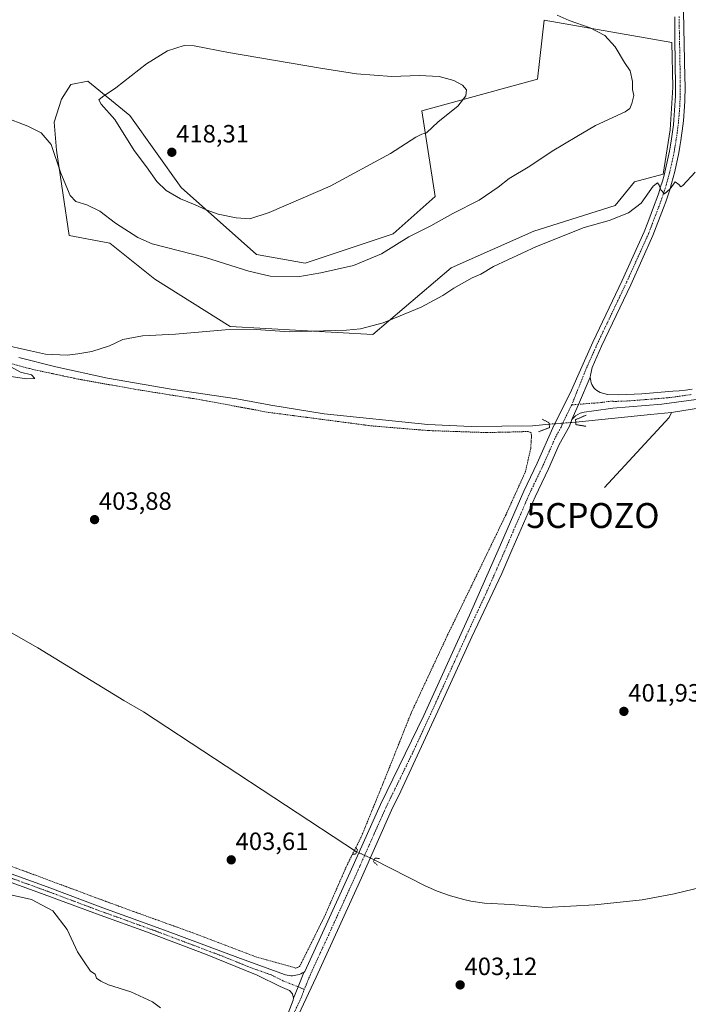
# Model space of a CAD drawing. Units: metres. Extents: x 573553 to 577013, y 4708001 to 4710352.
# Drawn here: x 576490 to 576758, y 4708963 to 4709358 of the extents above; entities that cross this region are included whole.
import ezdxf
from ezdxf.enums import TextEntityAlignment as Align

# ---------------------------------------------------------------- set-up
doc = ezdxf.new("R2010")
doc.units = ezdxf.units.M
doc.header["$MEASUREMENT"] = 0
for name, pattern in [('TRAZO_Y_PUNTO', [1, 0.5, -0.25, 0, -0.25]), ('TRAZOS', [0.75, 0.5, -0.25]), ('TRAZOS2', [0.375, 0.25, -0.125])]:
    doc.linetypes.add(name, pattern=pattern)
doc.layers.get('0').update_dxf_attribs({"lineweight": 5})
for name, color, linetype, lineweight in [('Camino', 19, 'Continuous', 0), ('Camino Cxs', 19, 'Continuous', 0), ('Camino eje', 39, 'TRAZO_Y_PUNTO', 13), ('Captación pozo', 7, 'Continuous', 0), ('Carátula', 7, 'Continuous', 5), ('Corriente natural lineal', 142, 'Continuous', 13), ('Corriente natural lineal oculto', 19, 'TRAZO_Y_PUNTO', 13), ('Cultivos herbáceos CxS', 92, 'Continuous', 0), ('Curva de nivel normal', 36, 'Continuous', 0), ('Matorral', 135, 'Continuous', 0), ('Matorral CxS', 135, 'Continuous', 0), ('Pista no pavimentada', 254, 'Continuous', 13), ('Pista no pavimentada Cxs', 254, 'Continuous', 0), ('Pista pavimentada eje', 135, 'TRAZO_Y_PUNTO', 0), ('Puente lineal', 2, 'TRAZOS2', 0), ('Punto de cota en terreno', 7, 'Continuous', 0), ('Rótulo de punto de cota en terreno', 19, 'Continuous', 0), ('Valla', 19, 'TRAZOS', 0)]:
    doc.layers.add(name, color=color, linetype=linetype, lineweight=lineweight)
doc.styles.add('Arial', font='txt', dxfattribs={"height": 0.2})

# ---------------------------------------------------------------- blocks, each defined once
blk = doc.blocks.new('*U152')
at = {"layer": 'Cultivos herbáceos CxS', "color": 92, "linetype": 'Continuous', "lineweight": 0}
blk.add_polyline3d([(576697.52, 4709334.35, 413.55), (576651.14, 4709321.59, 415.63), (576656.5, 4709287.27, 411.41), (576639.74, 4709272.29, 410.92), (576604.43, 4709260.52, 410.89), (576584.91, 4709264.08, 412.24), (576554.76, 4709290.89, 416.19), (576534.16, 4709319.73, 416.12), (576517.41, 4709333.52, 412.52), (576510.5, 4709332.14, 411.73), (576506.77, 4709326.33, 411.3), (576503.87, 4709317.05, 410.68), (576504.74, 4709305.9, 410.44), (576509.91, 4709271.6, 408.16), (576526.16, 4709268.55, 408.62), (576544.15, 4709254.1, 407.35), (576574.37, 4709235.15, 405.09), (576631.54, 4709231.99, 404.4), (576662.92, 4709258.74, 405.87), (576696.09, 4709273.36, 405.51), (576728.55, 4709283.71, 405.52), (576736.41, 4709293.15, 406.04), (576747.81, 4709296.19, 405.02), (576750.67, 4709314.02, 405.71), (576751.74, 4709331.14, 406.15), (576751.38, 4709348.98, 406.82), (576700.15, 4709357.92, 410.61), (576697.52, 4709334.35, 413.55)], close=True, dxfattribs=at)
blk = doc.blocks.new('5CPOZO')
blk.add_text('5CPOZO', height=10).set_placement((0, 0), align=Align.MIDDLE_CENTER)
blk = doc.blocks.new('*U155')
at = {"layer": 'Curva de nivel normal', "color": 36, "linetype": 'Continuous', "lineweight": 0}
blk.add_polyline3d([(576483.62, 4709319.23, 410), (576493.34, 4709315.5, 410), (576498.68, 4709312.81, 410), (576502.61, 4709308.08, 410), (576506.58, 4709296.59, 410), (576510.22, 4709287.66, 410), (576512.59, 4709285.27, 410), (576516.96, 4709283.94, 410), (576522.13, 4709281.44, 410), (576528.45, 4709276.6, 410), (576537.37, 4709270.86, 410), (576543.06, 4709268.37, 410), (576564.48, 4709262.81, 410), (576581.87, 4709257.29, 410), (576590.36, 4709255.29, 410), (576601.46, 4709255.01, 410), (576610.75, 4709256.72, 410), (576623.79, 4709259.66, 410), (576635.01, 4709264.33, 410), (576645.96, 4709271.15, 410), (576654.74, 4709275.57, 410), (576663.64, 4709280.45, 410), (576674.09, 4709285.84, 410), (576681.71, 4709291, 410), (576686.14, 4709294.49, 410), (576694.38, 4709299.47, 410), (576703.33, 4709305.42, 410), (576713.27, 4709311.39, 410), (576720.79, 4709315.73, 410), (576732.59, 4709321.23, 410), (576734.47, 4709322.55, 410), (576735.33, 4709324.55, 410), (576736.04, 4709327.71, 410), (576735.62, 4709330.18, 410), (576735.56, 4709333.43, 410), (576734.63, 4709337.6, 410), (576732.34, 4709341.01, 410), (576728.58, 4709347.33, 410), (576724.49, 4709351.83, 410), (576718.66, 4709354.88, 410), (576710.2, 4709357.8, 410), (576705.34, 4709359.99, 410)], dxfattribs=at)
blk = doc.blocks.new('*U157')
at = {"layer": 'Curva de nivel normal', "color": 36, "linetype": 'Continuous', "lineweight": 0}
for points in [[(576760.71, 4709297, 405), (576755.71, 4709291.67, 405), (576754.86, 4709291.16, 405), (576754.12, 4709292.04, 405), (576752.64, 4709293.16, 405), (576750.67, 4709290.3, 405), (576748.39, 4709288.36, 405), (576746.88, 4709289.92, 405), (576746.26, 4709291.83, 405), (576745.6, 4709292.82, 405), (576743.84, 4709291.39, 405), (576739.01, 4709284.55, 405), (576733.89, 4709280.78, 405), (576726.19, 4709277.71, 405), (576716.22, 4709274.85, 405), (576697.06, 4709267.24, 405), (576679.87, 4709259.21, 405), (576674.74, 4709256.21, 405), (576671.36, 4709254.66, 405), (576663.99, 4709250.58, 405), (576659.55, 4709247.57, 405), (576650.93, 4709242.89, 405), (576635.7, 4709236.58, 405), (576626.63, 4709234.28, 405), (576620.92, 4709233.68, 405), (576597.96, 4709233.05, 405), (576584.8, 4709233.95, 405), (576572.32, 4709233.89, 405), (576552.46, 4709232.13, 405), (576539.3, 4709231.46, 405), (576531.36, 4709229.89, 405), (576526.02, 4709227.48, 405), (576519.02, 4709225.1, 405), (576513.36, 4709224.16, 405), (576509.02, 4709223.63, 405), (576500.34, 4709224.04, 405), (576494.38, 4709225.35, 405), (576482.48, 4709228.1, 405)], [(576485.27, 4709219.66, 405), (576490.41, 4709216.91, 405), (576494.72, 4709215.81, 405), (576496.11, 4709214.28, 405), (576492.82, 4709214.13, 405), (576483.94, 4709215.58, 405)], [(576485.78, 4709007.46, 405), (576494.79, 4709005.45, 405), (576503.34, 4709000.92, 405), (576509.05, 4708993.4, 405), (576513.26, 4708984.5, 405), (576515.84, 4708980.49, 405), (576518.41, 4708976.73, 405), (576520.26, 4708975.58, 405), (576520.76, 4708973.89, 405), (576522.53, 4708972.78, 405), (576525.64, 4708971.24, 405), (576534.59, 4708968.45, 405), (576543.27, 4708964.48, 405), (576546.46, 4708962.01, 405)]]:
    blk.add_polyline3d(points, dxfattribs=at)
blk = doc.blocks.new('5PATER')
at = {"layer": 'Carátula', "linetype": 'Continuous', "lineweight": 5}
h = blk.add_hatch(color=250, dxfattribs=at)
edge = h.paths.add_edge_path()
edge.add_ellipse((0, 0.01), major_axis=(-1.33, -1.34), ratio=0.999422, start_angle=0, end_angle=360)
blk = doc.blocks.new('*U189')
at = {"layer": 'Pista no pavimentada Cxs', "color": 254, "linetype": 'Continuous', "lineweight": 0}
for points in [[(576596.99, 4708958.18, 404.72), (576599.62, 4708965.09, 404.56), (576599.76, 4708965.84, 404.56), (576601.67, 4708970.39, 404.56), (576603.91, 4708976.2, 404.23), (576604.29, 4708976.62, 404.21), (576610.73, 4708990.61, 403.66), (576622.45, 4709016.35, 403.18), (576634.54, 4709043.52, 403.03), (576651.97, 4709079.22, 403.05), (576670.25, 4709119.38, 402.8), (576682.7, 4709147.7, 402.59), (576691.98, 4709169.18, 402.71), (576697.37, 4709180.42, 402.88), (576703.64, 4709194.54, 403.36), (576711.1, 4709209.65, 403.33), (576714.75, 4709217.86, 403.17), (576719.65, 4709228.86, 403.14), (576731.38, 4709253.54, 403.6), (576740.23, 4709273.13, 404.39), (576741.64, 4709276.83, 404.44), (576744.41, 4709284.13, 404.69), (576745.26, 4709286.45, 404.84), (576746.06, 4709288.78, 404.92), (576746.81, 4709291.12, 404.91), (576747.52, 4709293.49, 404.91), (576748.18, 4709295.86, 405.02), (576748.79, 4709298.25, 405.15), (576749.36, 4709300.65, 405.27), (576749.88, 4709303.06, 405.37), (576750.35, 4709305.48, 405.47), (576750.77, 4709307.91, 405.54), (576751.15, 4709310.34, 405.59), (576751.43, 4709312.25, 405.61), (576751.69, 4709314.15, 405.64), (576751.92, 4709316.06, 405.7), (576752.13, 4709317.98, 405.76), (576752.3, 4709319.9, 405.82), (576752.45, 4709321.82, 405.88), (576752.58, 4709323.74, 405.94), (576752.67, 4709325.66, 406.01), (576752.74, 4709327.58, 406.09), (576752.79, 4709329.51, 406.14), (576752.8, 4709331.44, 406.16), (576752.51, 4709350.54, 406.88), (576752.47, 4709359.32, 407.14)], [(576755.88, 4709368.31, 407.33), (576756.57, 4709335.08, 406.32), (576756.62, 4709331.45, 406.21), (576756.61, 4709329.45, 406.15), (576756.56, 4709327.47, 406.07), (576756.49, 4709325.5, 405.97), (576756.39, 4709323.52, 405.88), (576756.27, 4709321.54, 405.82), (576756.11, 4709319.57, 405.76), (576755.93, 4709317.6, 405.7), (576755.72, 4709315.63, 405.62), (576755.48, 4709313.67, 405.55), (576755.22, 4709311.71, 405.51), (576754.93, 4709309.77, 405.47), (576754.54, 4709307.28, 405.42), (576754.1, 4709304.78, 405.38), (576753.62, 4709302.29, 405.36), (576753.08, 4709299.81, 405.33), (576752.5, 4709297.33, 405.23), (576751.87, 4709294.87, 405.05), (576751.19, 4709292.43, 404.9), (576750.46, 4709289.99, 404.84), (576749.68, 4709287.57, 404.8), (576748.86, 4709285.17, 404.76), (576747.99, 4709282.79, 404.72), (576743.76, 4709271.66, 404.24), (576734.85, 4709251.93, 403.41), (576723.12, 4709227.26, 403.15), (576719.34, 4709218.78, 403.09), (576718.72, 4709215.62, 403.12), (576718.54, 4709214.89, 403.13), (576713.86, 4709203.96, 403.34), (576711.31, 4709197.83, 403.24), (576710.29, 4709195.17, 403.17), (576706.21, 4709187.87, 403.05), (576701.9, 4709178.15, 402.98), (576696.52, 4709166.93, 402.67), (576687.28, 4709145.54, 402.61), (576683.18, 4709136.21, 402.65), (576671.22, 4709110.78, 402.81), (576658.42, 4709082.67, 402.99), (576642.79, 4709048.88, 403.04), (576639.05, 4709041.23, 403.02), (576627, 4709014.12, 403.13), (576615.26, 4708988.35, 403.57), (576608.82, 4708974.36, 404.13), (576590.62, 4708935.6, 405.24)]]:
    blk.add_polyline3d(points, dxfattribs=at)

msp = doc.modelspace()

# ---------------------------------------------------------------- linework, layer by layer
at = {"layer": 'Camino', "color": 19, "linetype": 'Continuous', "lineweight": 0}
for points in [[(576711.31, 4709197.83, 403.24), (576713.86, 4709203.96, 403.34), (576718.54, 4709214.89, 403.13)], [(576718.54, 4709214.89, 403.13), (576718.68, 4709214.08, 403.11), (576718.8, 4709213.32, 403.1), (576719.01, 4709212.57, 403.08), (576719.3, 4709211.86, 403.06), (576719.68, 4709211.19, 403.04), (576720.13, 4709210.56, 403), (576720.66, 4709209.99, 402.97), (576721.24, 4709209.49, 402.92), (576721.88, 4709209.06, 402.88), (576722.57, 4709208.71, 402.84), (576725.6, 4709207.92, 402.68), (576730.06, 4709207.81, 402.53), (576739.35, 4709208.14, 402.34), (576751.65, 4709209.19, 402.2), (576754.25, 4709209.43, 402.16), (576756.85, 4709209.7, 402.13), (576759.44, 4709210, 402.1)], [(576763.99, 4709206.35, 401.67), (576747.25, 4709203.98, 401.9), (576727.63, 4709202.47, 402.34), (576720.01, 4709201.41, 402.59), (576716.16, 4709200.84, 402.73), (576714.58, 4709200.44, 402.89), (576712.7, 4709199.36, 403.09), (576711.31, 4709197.83, 403.24)]]:
    msp.add_polyline3d(points, dxfattribs=at)
at = {"layer": 'Camino Cxs', "color": 19, "linetype": 'Continuous', "lineweight": 0}
msp.add_polyline3d([(576763.99, 4709206.35, 401.67), (576747.25, 4709203.98, 401.9), (576727.63, 4709202.47, 402.34), (576720.01, 4709201.41, 402.59), (576716.16, 4709200.84, 402.73), (576714.58, 4709200.44, 402.89), (576712.7, 4709199.36, 403.09), (576711.31, 4709197.83, 403.24), (576711.31, 4709197.83, 403.24), (576713.86, 4709203.96, 403.34), (576718.54, 4709214.89, 403.13), (576718.68, 4709214.08, 403.11), (576718.8, 4709213.32, 403.1), (576719.01, 4709212.57, 403.08), (576719.3, 4709211.86, 403.06), (576719.68, 4709211.19, 403.04), (576720.13, 4709210.56, 403), (576720.66, 4709209.99, 402.97), (576721.24, 4709209.49, 402.92), (576721.88, 4709209.06, 402.88), (576722.57, 4709208.71, 402.84), (576725.6, 4709207.92, 402.68), (576730.06, 4709207.81, 402.53), (576739.35, 4709208.14, 402.34), (576751.65, 4709209.19, 402.2), (576754.25, 4709209.43, 402.16), (576756.85, 4709209.7, 402.13), (576759.44, 4709210, 402.1)], dxfattribs=at)
at = {"layer": 'Camino eje', "color": 39, "linetype": 'TRAZO_Y_PUNTO', "lineweight": 13}
msp.add_polyline3d([(576759.12, 4709207.89, 402.04), (576750.75, 4709206.71, 401.94), (576749.45, 4709206.59, 401.99), (576743.3, 4709206.06, 402.09), (576733.49, 4709205.31, 402.42), (576728.85, 4709205.14, 402.58), (576726.62, 4709205.2, 402.67), (576722.81, 4709204.67, 402.85), (576711.21, 4709203.75, 403.46)], dxfattribs=at)
at = {"layer": 'Corriente natural lineal', "color": 142, "linetype": 'Continuous', "lineweight": 13}
for points in [[(576489.76, 4709222.8, 403.66), (576504.52, 4709218.96, 403.55), (576525.27, 4709214.51, 403.77), (576550.78, 4709210.03, 403.31), (576577.11, 4709206.17, 403.13), (576590.73, 4709203.6, 402.18), (576612.07, 4709200.14, 402.82), (576653.59, 4709195.84, 402.57), (576670.9, 4709195.05, 402.37), (576695.45, 4709195.33, 402.36), (576702.17, 4709196.01, 403.2)], [(576751.21, 4709200.63, 401.43), (576772.63, 4709204.19, 401.64)], [(576712.83, 4709196.8, 402.92), (576742.8, 4709199.85, 401.65), (576751.21, 4709200.63, 401.43)], [(576724.33, 4709170.65, 402.24), (576750.31, 4709198.66, 401.59), (576751.21, 4709200.63, 401.43)], [(576469.77, 4709121.96, 403.5), (576497.26, 4709106.41, 403.24), (576531.83, 4709085.26, 403.07), (576539.68, 4709080.64, 403.21), (576625.05, 4709024.63, 403.01)], [(576632.09, 4709021.35, 402.54), (576652.23, 4709011.07, 401.98), (576657.34, 4709008.78, 401.64), (576662.61, 4709006.89, 401.84), (576668.01, 4709005.43, 401.99), (576670.75, 4709004.85, 401.86), (576676.29, 4709004.03, 401.76), (576686.79, 4709003.41, 401.53), (576701, 4709002.21, 401.75), (576720.48, 4709003.26, 401.14), (576739.42, 4709005.36, 401.51), (576752.31, 4709007.69, 400.79), (576763.83, 4709010.54, 401.21), (576777.76, 4709015.15, 400.86), (576800.1, 4709023.03, 400.3), (576816.22, 4709027.74, 400.21), (576838.21, 4709033.27, 400.08), (576883.43, 4709042.84, 399.71), (576895.55, 4709046.22, 399.94), (576900.81, 4709048.62, 399.56), (576937.99, 4709068, 399.59), (576974.1, 4709088.04, 399.35), (576992.87, 4709098.87, 399.97)]]:
    msp.add_polyline3d(points, dxfattribs=at)
at = {"layer": 'Corriente natural lineal oculto', "color": 19, "linetype": 'TRAZO_Y_PUNTO', "lineweight": 13}
for points in [[(576702.17, 4709196.01, 403.2), (576712.83, 4709196.8, 402.92)], [(576625.05, 4709024.63, 403.01), (576632.09, 4709021.35, 402.54)]]:
    msp.add_polyline3d(points, dxfattribs=at)
at = {"layer": 'Cultivos herbáceos CxS', "color": 92, "linetype": 'Continuous', "lineweight": 0}
msp.add_polyline3d([(576696.09, 4709273.36, 405.51), (576662.92, 4709258.74, 405.87), (576631.54, 4709231.99, 404.4), (576574.36, 4709235.15, 405.09), (576544.15, 4709254.11, 407.35), (576526.16, 4709268.55, 408.62), (576509.91, 4709271.6, 408.16), (576504.74, 4709305.91, 410.44), (576503.87, 4709317.05, 410.68), (576506.77, 4709326.33, 411.3), (576510.5, 4709332.14, 411.73), (576517.41, 4709333.52, 412.52), (576534.16, 4709319.73, 416.12), (576554.76, 4709290.89, 416.19), (576584.91, 4709264.08, 412.24), (576604.43, 4709260.52, 410.89), (576639.74, 4709272.29, 410.92), (576656.5, 4709287.27, 411.41), (576651.14, 4709321.59, 415.63), (576697.52, 4709334.35, 413.55), (576700.15, 4709357.92, 410.61), (576751.38, 4709348.98, 406.82), (576751.74, 4709331.14, 406.15), (576750.67, 4709314.02, 405.71), (576747.81, 4709296.19, 405.02), (576736.41, 4709293.15, 406.04), (576728.55, 4709283.71, 405.52), (576696.09, 4709273.36, 405.51)], dxfattribs=at)
at = {"layer": 'Curva de nivel normal', "color": 36, "linetype": 'Continuous', "lineweight": 0}
msp.add_polyline3d([(576582.28, 4709278.38, 415), (576590.05, 4709280.88, 415), (576614.38, 4709291.44, 415), (576638.64, 4709304.48, 415), (576648.81, 4709311.06, 415), (576651.18, 4709312.24, 415), (576653.09, 4709312.78, 415), (576657.74, 4709317.21, 415), (576665.63, 4709323.47, 415), (576668.76, 4709327.66, 415), (576669.03, 4709329.99, 415), (576667.47, 4709331.96, 415), (576664, 4709333.79, 415), (576658.06, 4709335.34, 415), (576650.15, 4709335.73, 415), (576639.16, 4709335.44, 415), (576625, 4709336.44, 415), (576610.55, 4709338.67, 415), (576573.69, 4709344.99, 415), (576559.91, 4709347.74, 415), (576555.97, 4709347.8, 415), (576549.31, 4709345.71, 415), (576540.87, 4709340.47, 415), (576528.63, 4709330.78, 415), (576523.17, 4709327.3, 415), (576521.78, 4709326.02, 415), (576522.63, 4709324.28, 415), (576528.16, 4709318.1, 415), (576535.85, 4709305.75, 415), (576540.79, 4709299.14, 415), (576544.99, 4709293.33, 415), (576548.74, 4709289.75, 415), (576554.54, 4709286.28, 415), (576560.34, 4709283.97, 415), (576564.73, 4709281.97, 415), (576569.6, 4709280.23, 415), (576576.72, 4709278.73, 415), (576582.28, 4709278.38, 415)], dxfattribs=at)
at = {"layer": 'Matorral', "color": 135, "linetype": 'Continuous', "lineweight": 0}
msp.add_polyline3d([(576696.09, 4709273.36, 405.51), (576662.92, 4709258.74, 405.87), (576631.54, 4709231.99, 404.4), (576574.36, 4709235.15, 405.09), (576544.15, 4709254.11, 407.35), (576526.16, 4709268.55, 408.62), (576509.91, 4709271.6, 408.16), (576504.74, 4709305.91, 410.44), (576503.87, 4709317.05, 410.68), (576506.77, 4709326.33, 411.3), (576510.5, 4709332.14, 411.73), (576517.41, 4709333.52, 412.52), (576534.16, 4709319.73, 416.12), (576554.76, 4709290.89, 416.19), (576584.91, 4709264.08, 412.24), (576604.43, 4709260.52, 410.89), (576639.74, 4709272.29, 410.92), (576656.5, 4709287.27, 411.41), (576651.14, 4709321.59, 415.63), (576697.52, 4709334.35, 413.55), (576700.15, 4709357.92, 410.61), (576751.38, 4709348.98, 406.82), (576751.74, 4709331.14, 406.15), (576750.67, 4709314.02, 405.71), (576747.81, 4709296.19, 405.02), (576736.41, 4709293.15, 406.04), (576728.55, 4709283.71, 405.52), (576696.09, 4709273.36, 405.51)], dxfattribs=at)
at = {"layer": 'Matorral CxS', "color": 135, "linetype": 'Continuous', "lineweight": 0}
msp.add_polyline3d([(576696.09, 4709273.36, 405.51), (576662.92, 4709258.74, 405.87), (576631.54, 4709231.99, 404.4), (576574.36, 4709235.15, 405.09), (576544.15, 4709254.1, 407.35), (576526.16, 4709268.55, 408.62), (576509.91, 4709271.6, 408.16), (576504.74, 4709305.9, 410.44), (576503.87, 4709317.05, 410.68), (576506.77, 4709326.33, 411.3), (576510.5, 4709332.14, 411.73), (576517.41, 4709333.52, 412.52), (576534.16, 4709319.73, 416.12), (576554.76, 4709290.89, 416.19), (576584.91, 4709264.08, 412.24), (576604.43, 4709260.52, 410.89), (576639.74, 4709272.29, 410.92), (576656.5, 4709287.27, 411.41), (576651.14, 4709321.59, 415.63), (576697.52, 4709334.35, 413.55), (576700.15, 4709357.92, 410.61), (576751.38, 4709348.98, 406.82), (576751.74, 4709331.14, 406.15), (576750.67, 4709314.02, 405.71), (576747.81, 4709296.19, 405.02), (576736.41, 4709293.15, 406.04), (576728.55, 4709283.71, 405.52), (576696.09, 4709273.36, 405.51)], close=True, dxfattribs=at)
at = {"layer": 'Pista no pavimentada', "color": 254, "linetype": 'Continuous', "lineweight": 13}
for points in [[(576755.88, 4709368.31, 407.33), (576756.57, 4709335.08, 406.32), (576756.62, 4709331.45, 406.21), (576756.61, 4709329.45, 406.15), (576756.56, 4709327.47, 406.07), (576756.49, 4709325.5, 405.97), (576756.39, 4709323.52, 405.88), (576756.27, 4709321.54, 405.82), (576756.11, 4709319.57, 405.76), (576755.93, 4709317.6, 405.7), (576755.72, 4709315.63, 405.62), (576755.48, 4709313.67, 405.55), (576755.22, 4709311.71, 405.51), (576754.93, 4709309.77, 405.47), (576754.54, 4709307.28, 405.42), (576754.1, 4709304.78, 405.38), (576753.62, 4709302.29, 405.36), (576753.08, 4709299.81, 405.33), (576752.5, 4709297.33, 405.23), (576751.87, 4709294.87, 405.05), (576751.19, 4709292.43, 404.9), (576750.46, 4709289.99, 404.84), (576749.68, 4709287.57, 404.8), (576748.86, 4709285.17, 404.76), (576747.99, 4709282.79, 404.72), (576743.76, 4709271.66, 404.24), (576734.85, 4709251.93, 403.41), (576723.12, 4709227.26, 403.15), (576719.34, 4709218.78, 403.09), (576718.72, 4709215.62, 403.12), (576718.54, 4709214.89, 403.13)], [(576603.91, 4708976.2, 404.23), (576604.29, 4708976.62, 404.21), (576610.73, 4708990.61, 403.66), (576622.45, 4709016.35, 403.18), (576634.54, 4709043.52, 403.03), (576651.97, 4709079.22, 403.05), (576670.25, 4709119.38, 402.8), (576682.7, 4709147.7, 402.59), (576691.98, 4709169.18, 402.71), (576697.37, 4709180.42, 402.88), (576703.64, 4709194.54, 403.36), (576711.1, 4709209.65, 403.33), (576714.75, 4709217.86, 403.17), (576719.65, 4709228.86, 403.14), (576731.38, 4709253.54, 403.6), (576740.23, 4709273.13, 404.39), (576741.64, 4709276.83, 404.44), (576744.41, 4709284.13, 404.69), (576745.26, 4709286.45, 404.84), (576746.06, 4709288.78, 404.92), (576746.81, 4709291.12, 404.91), (576747.52, 4709293.49, 404.91), (576748.18, 4709295.86, 405.02), (576748.79, 4709298.25, 405.15), (576749.36, 4709300.65, 405.27), (576749.88, 4709303.06, 405.37), (576750.35, 4709305.48, 405.47), (576750.77, 4709307.91, 405.54), (576751.15, 4709310.34, 405.59), (576751.43, 4709312.25, 405.61), (576751.69, 4709314.15, 405.64), (576751.92, 4709316.06, 405.7), (576752.13, 4709317.98, 405.76), (576752.3, 4709319.9, 405.82), (576752.45, 4709321.82, 405.88), (576752.58, 4709323.74, 405.94), (576752.67, 4709325.66, 406.01), (576752.74, 4709327.58, 406.09), (576752.79, 4709329.51, 406.14), (576752.8, 4709331.44, 406.16), (576752.51, 4709350.54, 406.88), (576752.47, 4709359.32, 407.14)], [(576711.31, 4709197.83, 403.24), (576713.86, 4709203.96, 403.34), (576718.54, 4709214.89, 403.13)], [(576711.31, 4709197.83, 403.24), (576710.29, 4709195.17, 403.17), (576706.21, 4709187.87, 403.05), (576701.9, 4709178.15, 402.98), (576696.52, 4709166.93, 402.67), (576687.28, 4709145.54, 402.61), (576683.18, 4709136.21, 402.65), (576671.22, 4709110.78, 402.81), (576658.42, 4709082.67, 402.99), (576642.79, 4709048.88, 403.04), (576639.05, 4709041.23, 403.02), (576627, 4709014.12, 403.13), (576615.26, 4708988.35, 403.57), (576608.82, 4708974.36, 404.13), (576590.62, 4708935.6, 405.24)], [(576599.76, 4708965.84, 404.56), (576599.36, 4708967.65, 404.53), (576598.14, 4708968.92, 404.47), (576594.42, 4708970.54, 404.42), (576585.16, 4708975.12, 404.2), (576564.44, 4708983.58, 404.28), (576540.85, 4708992.46, 404.3), (576522.27, 4708999.12, 404.13), (576499.88, 4709007.5, 404.36), (576434.07, 4709031.34, 403.96), (576386.34, 4709049.41, 404.56), (576349.66, 4709062.84, 405.59), (576328.4, 4709070.83, 406.05), (576288.24, 4709085.58, 407.02), (576255.41, 4709097.69, 407.79), (576220.91, 4709110.19, 408.54), (576192.78, 4709120.82, 409.2), (576166.45, 4709130.29, 409.65), (576164.76, 4709130.83, 409.74), (576163.06, 4709131.33, 409.8), (576161.35, 4709131.79, 409.86), (576159.63, 4709132.22, 409.89), (576157.9, 4709132.6, 409.92)], [(576435.2, 4709034.38, 403.9), (576501, 4709010.55, 404.19), (576523.4, 4709002.16, 404.07), (576548.05, 4708993.22, 404.23), (576578.47, 4708981.78, 404.05), (576596.6, 4708975.25, 404.39), (576597.27, 4708975.09, 404.39), (576597.96, 4708974.97, 404.39), (576598.65, 4708974.91, 404.39), (576599.35, 4708974.91, 404.38), (576600.04, 4708974.96, 404.37), (576600.72, 4708975.07, 404.36), (576601.4, 4708975.23, 404.33), (576602.06, 4708975.44, 404.31), (576602.7, 4708975.71, 404.28), (576603.32, 4708976.03, 404.25), (576603.91, 4708976.2, 404.23)], [(576599.76, 4708965.84, 404.56), (576601.67, 4708970.39, 404.56), (576603.91, 4708976.2, 404.23)], [(576599.76, 4708965.84, 404.56), (576601.67, 4708970.39, 404.56), (576603.91, 4708976.2, 404.23)], [(576617.43, 4708728.15, 410.44), (576606.11, 4708781.13, 408.82), (576596.89, 4708822.42, 407.51), (576583.88, 4708883.56, 406.41), (576580.53, 4708903.09, 406.24), (576580.36, 4708904.99, 406.21), (576580.26, 4708906.79, 406.18), (576580.21, 4708908.6, 406.15), (576580.21, 4708910.4, 406.11), (576580.26, 4708912.2, 406.08), (576580.37, 4708914, 406.05), (576580.52, 4708915.8, 406.04), (576580.73, 4708917.59, 406.03), (576580.99, 4708919.38, 405.99), (576581.3, 4708921.16, 405.93), (576581.72, 4708923.18, 405.84), (576587.1, 4708937.11, 405.32), (576596.99, 4708958.18, 404.72), (576599.62, 4708965.09, 404.56), (576599.76, 4708965.84, 404.56)]]:
    msp.add_polyline3d(points, dxfattribs=at)
at = {"layer": 'Pista no pavimentada Cxs', "color": 254, "linetype": 'Continuous', "lineweight": 0}
msp.add_polyline3d([(576435.2, 4709034.38, 403.9), (576501, 4709010.55, 404.19), (576523.4, 4709002.16, 404.07), (576548.05, 4708993.22, 404.23), (576578.47, 4708981.78, 404.05), (576596.6, 4708975.25, 404.39), (576597.27, 4708975.09, 404.39), (576597.96, 4708974.97, 404.39), (576598.65, 4708974.91, 404.39), (576599.35, 4708974.91, 404.38), (576600.04, 4708974.96, 404.37), (576600.72, 4708975.07, 404.36), (576601.4, 4708975.23, 404.33), (576602.06, 4708975.44, 404.31), (576602.7, 4708975.71, 404.28), (576603.32, 4708976.03, 404.25), (576603.91, 4708976.2, 404.23), (576603.91, 4708976.2, 404.23), (576601.67, 4708970.39, 404.56), (576599.76, 4708965.84, 404.56), (576599.36, 4708967.65, 404.53), (576598.14, 4708968.92, 404.47), (576594.42, 4708970.54, 404.42), (576585.16, 4708975.12, 404.2), (576564.44, 4708983.58, 404.28), (576540.85, 4708992.46, 404.3), (576522.27, 4708999.12, 404.13), (576499.88, 4709007.5, 404.36), (576434.07, 4709031.34, 403.96)], dxfattribs=at)
at = {"layer": 'Pista pavimentada eje', "color": 135, "linetype": 'TRAZO_Y_PUNTO', "lineweight": 0}
for points in [[(576754.2, 4709359.43, 407.14), (576754.54, 4709342.81, 406.6), (576754.69, 4709333.26, 406.23), (576754.71, 4709331.45, 406.19), (576754.7, 4709329.48, 406.15), (576754.65, 4709327.53, 406.08), (576754.58, 4709325.58, 405.99), (576754.54, 4709324.62, 405.95), (576754.49, 4709323.63, 405.91), (576754.42, 4709322.67, 405.88), (576754.36, 4709321.68, 405.85), (576754.29, 4709320.72, 405.82), (576754.21, 4709319.74, 405.79), (576754.12, 4709318.78, 405.76), (576754.03, 4709317.79, 405.73), (576753.93, 4709316.81, 405.69), (576753.82, 4709315.85, 405.66), (576753.59, 4709313.91, 405.59), (576753.46, 4709312.93, 405.57), (576753.33, 4709311.98, 405.56), (576753.18, 4709311.01, 405.54), (576753.04, 4709310.06, 405.53), (576752.66, 4709307.6, 405.49), (576752.45, 4709306.38, 405.48), (576752.23, 4709305.13, 405.47), (576751.75, 4709302.68, 405.44), (576751.48, 4709301.44, 405.41), (576751.22, 4709300.23, 405.36), (576750.94, 4709299.03, 405.31), (576750.65, 4709297.79, 405.23), (576750.03, 4709295.37, 405.04), (576749.36, 4709292.96, 404.91), (576748.64, 4709290.56, 404.88), (576748.26, 4709289.39, 404.87), (576747.87, 4709288.18, 404.86), (576747.06, 4709285.81, 404.83), (576746.63, 4709284.62, 404.82), (576746.2, 4709283.46, 404.77), (576744.82, 4709279.81, 404.57), (576742.7, 4709274.25, 404.37), (576742, 4709272.4, 404.34), (576733.12, 4709252.74, 403.51), (576727.25, 4709240.4, 403.3), (576721.39, 4709228.06, 403.24), (576717.05, 4709218.32, 403.29), (576711.21, 4709203.75, 403.46)], [(576711.21, 4709203.75, 403.46), (576707.48, 4709196.19, 403.44), (576706.97, 4709194.86, 403.46), (576704.93, 4709191.21, 403.34), (576701.79, 4709184.15, 403.26), (576699.64, 4709179.29, 403.03), (576694.25, 4709168.06, 402.75), (576684.99, 4709146.62, 402.65), (576676.72, 4709127.8, 402.81), (576670.74, 4709115.08, 402.82), (576661.6, 4709095, 403.01), (576655.2, 4709080.95, 403.03), (576647.38, 4709064.05, 403.1), (576638.67, 4709046.2, 403.03), (576636.8, 4709042.38, 403.14), (576630.75, 4709028.79, 403.18), (576624.73, 4709015.24, 403.18), (576618.87, 4709002.37, 403.35), (576613, 4708989.48, 403.66), (576606.56, 4708975.49, 404.24), (576604.08, 4708969.42, 404.43)], [(576604.08, 4708969.42, 404.43), (576595.51, 4708972.9, 404.44), (576590.88, 4708975.19, 404.25), (576581.82, 4708978.45, 404.26), (576571.46, 4708982.68, 404.32), (576556.25, 4708988.4, 404.36), (576544.45, 4708992.84, 404.3), (576532.13, 4708997.31, 404.2), (576522.84, 4709000.64, 404.11), (576511.64, 4709004.83, 404.16), (576500.44, 4709009.03, 404.24), (576467.54, 4709020.94, 404)], [(576604.08, 4708969.42, 404.43), (576602.91, 4708966.27, 404.54), (576593.81, 4708946.89, 405.01), (576588.86, 4708936.36, 405.29), (576583.57, 4708922.64, 405.78), (576583.36, 4708921.63, 405.83), (576583.19, 4708920.8, 405.87), (576583.04, 4708919.97, 405.9), (576582.88, 4708919.08, 405.94), (576582.63, 4708917.35, 406), (576582.43, 4708915.61, 406.04), (576582.28, 4708913.87, 406.08), (576582.18, 4708912.12, 406.11), (576582.13, 4708910.37, 406.14), (576582.13, 4708908.63, 406.17), (576582.18, 4708906.88, 406.2), (576582.22, 4708906.03, 406.21), (576582.27, 4708905.13, 406.22), (576582.43, 4708903.34, 406.23), (576585.76, 4708883.92, 406.48), (576598.76, 4708822.83, 407.42), (576603.37, 4708802.19, 408.05), (576607.99, 4708781.54, 408.75), (576613.64, 4708755.05, 409.52)]]:
    msp.add_polyline3d(points, dxfattribs=at)
at = {"layer": 'Puente lineal', "color": 2, "linetype": 'TRAZOS2', "lineweight": 0}
for points in [[(576716.94, 4709199.58, 403.15), (576712.73, 4709197.8, 403.61), (576712.83, 4709196.79, 403.6), (576712.92, 4709195.84, 403.57), (576717, 4709195.13, 402.84)], [(576699.37, 4709197.96, 403.14), (576702.1, 4709196.63, 403.7), (576702.17, 4709196.02, 403.74), (576702.35, 4709194.66, 403.7), (576697.98, 4709192.96, 402.8)], [(576624.53, 4709026.43, 403.48), (576625.37, 4709025.4, 403.28), (576625.05, 4709024.64, 403.26), (576624.64, 4709023.65, 403.2), (576623.36, 4709023.63, 403.14)], [(576634.25, 4709021.93, 402.77), (576632.37, 4709021.99, 403.12), (576632.08, 4709021.33, 403.11), (576631.78, 4709020.63, 403.05), (576633.37, 4709019.21, 402.97)]]:
    msp.add_polyline3d(points, dxfattribs=at)
at = {"layer": 'Valla', "color": 19, "linetype": 'TRAZOS', "lineweight": 0}
for points in [[(576600.69, 4708977.99, 404.4), (576602.19, 4708978.54, 404.28), (576612.53, 4708999.42, 403.44), (576621.23, 4709019.31, 403.2), (576627.03, 4709030.89, 403.22), (576636.73, 4709054.72, 402.94), (576646.87, 4709080.21, 402.87), (576661.48, 4709111.5, 402.76), (576671.15, 4709131.4, 402.74), (576684.82, 4709159.65, 402.65), (576692.63, 4709176.88, 402.71), (576693.78, 4709181.8, 402.83), (576694.8, 4709186.26, 402.95), (576694.98, 4709189.22, 402.96), (576695.05, 4709190.65, 403.05), (576695.03, 4709191.56, 403.1), (576694.96, 4709192.54, 403.11), (576693.67, 4709193.13, 403.07), (576690.33, 4709192.94, 402.91), (576676.98, 4709192.65, 402.96), (576653.78, 4709193.44, 403.25), (576631.1, 4709195.31, 403.45), (576613.08, 4709197.68, 403.59), (576589.78, 4709200.74, 403.57), (576562.46, 4709205.8, 403.72), (576536.04, 4709210.04, 404.17), (576513.42, 4709214.09, 404.63), (576495.37, 4709217.94, 405.04), (576484.24, 4709220.93, 405.09)], [(576486.85, 4709018.72, 404.71), (576529.48, 4709002.88, 404.08), (576559.36, 4708992.1, 404.26), (576585.37, 4708982.21, 404.05), (576600.69, 4708977.99, 404.4)]]:
    msp.add_polyline3d(points, dxfattribs=at)

# ---------------------------------------------------------------- block references
at = {"layer": 'Captación pozo', "linetype": 'Continuous', "lineweight": 0}
msp.add_blockref('5CPOZO', (576719.71, 4709159.38, 402.24), dxfattribs=at)
at = {"layer": 'Cultivos herbáceos CxS', "color": 92, "linetype": 'Continuous', "lineweight": 0}
msp.add_blockref('*U152', (0, 0), dxfattribs=at)
at = {"layer": 'Curva de nivel normal', "color": 36, "linetype": 'Continuous', "lineweight": 0}
for name in ['*U155', '*U157']:
    msp.add_blockref(name, (0, 0), dxfattribs=at)
at = {"layer": 'Pista no pavimentada Cxs', "color": 254, "linetype": 'Continuous', "lineweight": 0}
msp.add_blockref('*U189', (0, 0), dxfattribs=at)
at = {"layer": 'Punto de cota en terreno', "linetype": 'Continuous', "lineweight": 0}
for p in [(576551, 4709305, 418.31), (576520.05, 4709157.74, 403.88), (576732.11, 4709080.86, 401.93), (576574.8, 4709021.35, 403.61), (576666.51, 4708971.21, 403.12)]:
    msp.add_blockref('5PATER', p, dxfattribs=at)

# ---------------------------------------------------------------- texts
at = {"layer": 'Rótulo de punto de cota en terreno', "color": 19, "linetype": 'Continuous', "lineweight": 0, "style": 'Arial'}
for s, p in [('418,31', (576552.76, 4709306.76)), ('403,88', (576521.81, 4709159.5)), ('401,93', (576733.87, 4709082.62)), ('403,61', (576576.56, 4709023.11)), ('403,12', (576668.27, 4708972.97))]:
    msp.add_text(s, height=7, dxfattribs=at).set_placement(p, align=Align.BOTTOM_LEFT)

doc.saveas('drawing.dxf')
